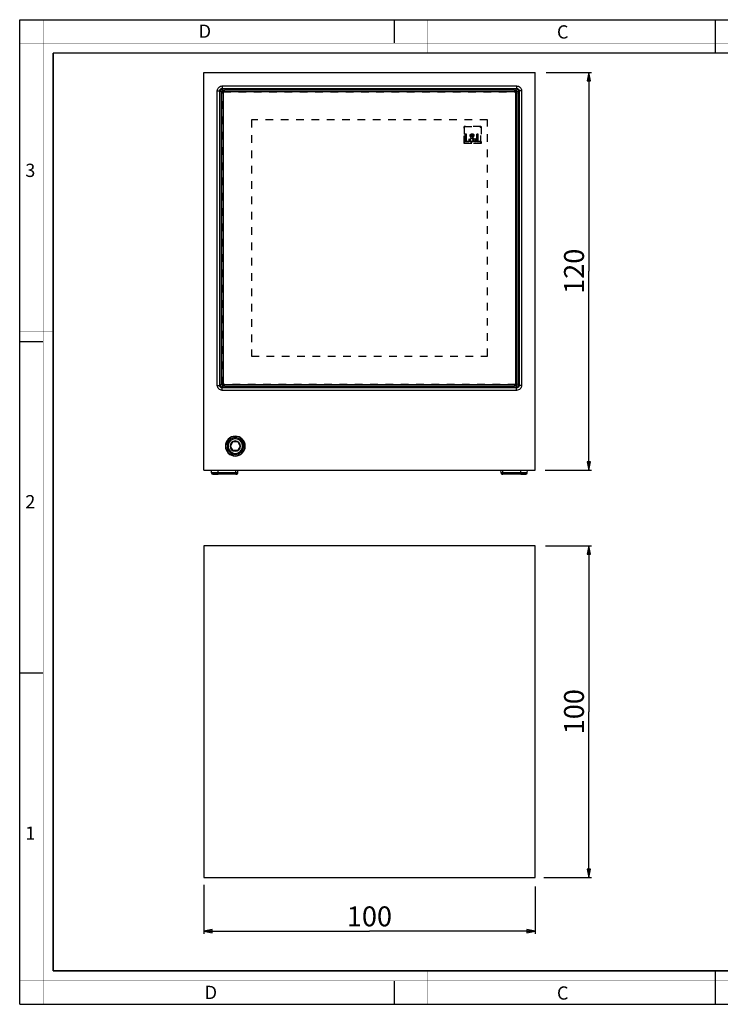
# Paper-space layout '3D1_C_061_1' of a CAD drawing. Units: millimetres. Extents: x 0 to 420, y 0 to 297.
# Drawn here: x 0 to 211, y 0 to 297 of the extents above; entities that cross this region are included whole.
import ezdxf

# ---------------------------------------------------------------- set-up
doc = ezdxf.new("R2010")
doc.units = ezdxf.units.MM
doc.header["$LTSCALE"] = 23.1
doc.linetypes.add('HIDDEN', pattern=[0.2, 0.1, -0.1])
doc.layers.get('0').update_dxf_attribs({"linetype": 'CONTINUOUS'})
doc.layers.add('06___PRT_ALL_SURFS', color=7, linetype='CONTINUOUS')
doc.layers.add('7_ALL_FEATURES', color=7, linetype='CONTINUOUS')
doc.styles.get("Standard").update_dxf_attribs({"font": 'txt', "width": 0.85})
doc.styles.add('TEXTSTYLE_2', font='txt', dxfattribs={"width": 0.9})
doc.styles.add('TEXTSTYLE_3', font='txt', dxfattribs={"width": 0.9})
doc.dimstyles.new('DIMSTYLE_1', dxfattribs={"dimtxt": 6, "dimasz": 2.5, "dimexe": 0.75, "dimexo": 0.75, "dimgap": 1.5, "dimtad": 1, "dimtxsty": 'STANDARD', "dimblk": 'CLOSED', "dimblk1": 'CLOSED', "dimblk2": 'CLOSED', "dimcen": 0.09, "dimazin": 2, "dimtp": 0.3, "dimtm": 0.3, "dimtfac": 1, "dimtofl": 0, "dimtmove": 0, "dimatfit": 3, "dimldrblk": 'CLOSED', "dimfxl": 1, "dimtolj": 1, "dimarcsym": 0})

# ---------------------------------------------------------------- blocks, each defined once
blk = doc.blocks.new('_CLOSED')
at = {"color": 0, "linetype": 'ByBlock'}
for p, q in [((0, 0), (-1, 0.2)), ((-1, 0.2), (-1, -0.2)), ((-1, -0.2), (0, 0)), ((-1, 0), (0, 0))]:
    blk.add_line(p, q, dxfattribs=at)
blk = doc.blocks.new('*D1')
at = {"color": 2, "linetype": 'Continuous'}
for p, q in [((158.723367, 138.245593), (172.552686, 138.245593)), ((171.802686, 138.245593), (171.802686, 88.245593)), ((171.802686, 38.245593), (171.802686, 88.245593)), ((158.197393, 38.245593), (172.552686, 38.245593))]:
    blk.add_line(p, q, dxfattribs=at)
at = {"color": 2, "linetype": 'Continuous', "xscale": 2.5, "yscale": 2.5, "zscale": 2.5}
for p, rotation in [((171.802686, 138.245593), 90), ((171.802686, 38.245593), 270)]:
    blk.add_blockref('_CLOSED', p, dxfattribs=dict(at, rotation=rotation))
at = {"color": 2, "linetype": 'Continuous', "insert": (164.302686, 88.245593), "char_height": 6, "width": 19.285714, "attachment_point": 2, "rotation": 90, "line_spacing_factor": 0.9}
blk.add_mtext('100', dxfattribs=at)
blk = doc.blocks.new('*D2')
at = {"color": 2, "linetype": 'Continuous'}
for p, q in [((55.543383, 35.984437), (55.543383, 21.236289)), ((155.543383, 35.473536), (155.543383, 21.236289)), ((55.543383, 21.986289), (105.543383, 21.986289)), ((155.543383, 21.986289), (105.543383, 21.986289))]:
    blk.add_line(p, q, dxfattribs=at)
at = {"color": 2, "linetype": 'Continuous', "xscale": 2.5, "yscale": 2.5, "zscale": 2.5, "rotation": 180}
blk.add_blockref('_CLOSED', (55.543383, 21.986289), dxfattribs=at)
at = {"color": 2, "linetype": 'Continuous', "xscale": 2.5, "yscale": 2.5, "zscale": 2.5}
blk.add_blockref('_CLOSED', (155.543383, 21.986289), dxfattribs=at)
at = {"color": 2, "linetype": 'Continuous', "insert": (105.543383, 29.486289), "char_height": 6, "width": 19.285714, "attachment_point": 2, "line_spacing_factor": 0.9}
blk.add_mtext('100', dxfattribs=at)
blk = doc.blocks.new('*D3')
at = {"color": 2, "linetype": 'Continuous'}
for p, q in [((158.88823, 281.134833), (172.552686, 281.134833)), ((171.802686, 281.134833), (171.802686, 221.134833)), ((171.802686, 161.134833), (171.802686, 221.134833)), ((158.560958, 161.134833), (172.552686, 161.134833))]:
    blk.add_line(p, q, dxfattribs=at)
at = {"color": 2, "linetype": 'Continuous', "xscale": 2.5, "yscale": 2.5, "zscale": 2.5}
for p, rotation in [((171.802686, 281.134833), 90), ((171.802686, 161.134833), 270)]:
    blk.add_blockref('_CLOSED', p, dxfattribs=dict(at, rotation=rotation))
at = {"color": 2, "linetype": 'Continuous', "insert": (164.302686, 221.134833), "char_height": 6, "width": 19.285714, "attachment_point": 2, "rotation": 90, "line_spacing_factor": 0.9}
blk.add_mtext('120', dxfattribs=at)

psp = doc.layouts.new('3D1_C_061_1')

# ---------------------------------------------------------------- linework, layer by layer
at = {"color": 7, "linetype": 'Continuous'}
for p, q in [((0, 297), (420, 297)), ((0, 0), (0, 297)), ((113, 297), (113, 290)), ((210, 287), (210, 297)), ((0, 199.968), (7, 199.968)), ((0, 99.968), (7, 99.968)), ((210, 0), (210, 10)), ((113, 7), (113, 0)), ((0, 0), (420, 0))]:
    psp.add_line(p, q, dxfattribs=at)
for points, const_width in [([(7.054, 0), (7.054, 297)], 0.1), ([(123, 287), (123, 297)], 0.1), ([(210, 287), (210, 297)], 0.1), ([(0, 290), (420, 290)], 0.1), ([(10.054, 10.032), (10.054, 287)], 0.5), ([(10.054, 287), (410, 287)], 0.5), ([(10, 202.968), (0, 202.968)], 0.1), ([(10, 148.5), (0, 148.5)], 0.1), ([(10.054, 10.032), (410, 10.032)], 0.5), ([(123, 10), (123, 0)], 0.1), ([(210, 10), (210, 0)], 0.1), ([(0, 7.032), (420, 7.032)], 0.1)]:
    psp.add_lwpolyline(points, dxfattribs=dict(at, const_width=const_width))
at = {"layer": '06___PRT_ALL_SURFS', "color": 7, "linetype": 'Continuous'}
for p, q in [((57.886, 160.314), (57.843, 161.135)), ((65.8, 160.314), (65.843, 161.135)), ((145.286, 160.314), (145.243, 161.135)), ((58.286, 159.935), (58.928, 159.935)), ((58.929, 159.935), (58.286, 159.935)), ((58.928, 159.935), (59.362, 159.935)), ((59.367, 159.935), (58.929, 159.935)), ((59.362, 159.935), (59.843, 159.935)), ((59.843, 159.935), (59.367, 159.935)), ((65.243, 159.935), (59.843, 159.935)), ((65.243, 159.935), (59.843, 159.935)), ((65.401, 159.935), (65.243, 159.935)), ((65.401, 159.935), (65.243, 159.935)), ((65.243, 159.935), (65.397, 159.935)), ((65.397, 159.935), (65.401, 159.935)), ((145.843, 159.935), (145.686, 159.935)), ((145.69, 159.935), (145.843, 159.935)), ((145.843, 159.935), (145.69, 159.935)), ((151.243, 159.935), (145.843, 159.935)), ((151.243, 159.935), (145.843, 159.935)), ((151.243, 159.935), (151.725, 159.935)), ((151.719, 159.935), (151.243, 159.935)), ((152.158, 159.935), (151.719, 159.935)), ((151.725, 159.935), (152.159, 159.935)), ((152.801, 159.935), (152.158, 159.935)), ((152.159, 159.935), (152.801, 159.935))]:
    psp.add_line(p, q, dxfattribs=at)
at = {"layer": '06___PRT_ALL_SURFS', "color": 9, "linetype": 'Continuous'}
for p, q in [((58.693, 160.314), (57.886, 160.314)), ((59.239, 160.314), (58.693, 160.314)), ((59.843, 160.314), (59.239, 160.314)), ((65.243, 160.314), (59.843, 160.314)), ((59.843, 159.935), (59.843, 160.314)), ((65.243, 160.167), (65.243, 160.314)), ((65.8, 160.314), (65.243, 160.314)), ((65.243, 160.045), (65.243, 160.167)), ((65.243, 159.935), (65.243, 160.045)), ((145.843, 160.314), (145.286, 160.314)), ((145.843, 160.167), (145.843, 160.314)), ((151.243, 160.314), (145.843, 160.314)), ((145.843, 160.045), (145.843, 160.167)), ((145.843, 159.935), (145.843, 160.045)), ((151.848, 160.314), (151.243, 160.314)), ((151.243, 159.935), (151.243, 160.314)), ((152.394, 160.314), (151.848, 160.314)), ((153.2, 160.314), (152.394, 160.314))]:
    psp.add_line(p, q, dxfattribs=at)
at = {"layer": '06___PRT_ALL_SURFS', "color": 7, "linetype": 'Continuous'}
for centre, start, end in [((58.286, 160.335), 183, 270), ((65.401, 160.335), 270, 291.75), ((65.401, 160.335), 291.75, 313.5), ((65.401, 160.335), 313.5, 357), ((145.686, 160.335), 183, 248.25), ((145.686, 160.335), 248.25, 270), ((152.801, 160.335), 270, 357)]:
    psp.add_arc(centre, 0.4, start, end, dxfattribs=at)
at = {"layer": '7_ALL_FEATURES', "color": 7, "linetype": 'Continuous'}
for p, q in [((55.543, 281.135), (155.543, 281.135)), ((55.543, 161.135), (55.543, 281.135)), ((155.543, 161.135), (155.543, 281.135)), ((60.893, 274.785), (61.393, 275.285)), ((60.893, 274.785), (60.893, 187.485)), ((61.893, 275.785), (61.393, 275.285)), ((149.693, 275.285), (61.393, 275.285)), ((61.393, 275.285), (61.393, 186.985)), ((149.193, 275.785), (61.893, 275.785)), ((149.193, 275.785), (149.693, 275.285)), ((149.693, 275.285), (150.193, 274.785)), ((149.693, 186.985), (149.693, 275.285)), ((150.193, 187.485), (150.193, 274.785)), ((61.393, 186.985), (60.893, 187.485)), ((150.193, 187.485), (149.693, 186.985)), ((61.893, 186.485), (61.393, 186.985)), ((61.393, 186.985), (149.693, 186.985)), ((61.893, 186.485), (149.193, 186.485)), ((149.693, 186.985), (149.193, 186.485)), ((63.6, 168.385), (64.322, 169.635)), ((65.043, 169.635), (64.322, 169.635)), ((65.765, 169.635), (65.043, 169.635)), ((65.765, 169.635), (66.487, 168.385)), ((64.322, 167.135), (63.6, 168.385)), ((64.322, 167.135), (65.043, 167.135)), ((65.043, 167.135), (65.765, 167.135)), ((66.487, 168.385), (65.765, 167.135)), ((55.543, 161.135), (155.543, 161.135)), ((57.886, 160.314), (57.843, 161.135)), ((153.2, 160.314), (153.243, 161.135)), ((55.543, 138.246), (55.543, 38.246)), ((155.543, 138.246), (55.543, 138.246)), ((155.543, 38.246), (155.543, 138.246)), ((55.543, 38.246), (155.543, 38.246))]:
    psp.add_line(p, q, dxfattribs=at)
at = {"layer": '7_ALL_FEATURES', "color": 9, "linetype": 'Continuous'}
for p, q in [((61.109, 277.067), (61.109, 276.318)), ((61.109, 277.067), (149.977, 277.067)), ((61.109, 276.318), (61.268, 276.16)), ((61.109, 276.318), (149.977, 276.318)), ((149.977, 276.318), (149.819, 276.16)), ((149.977, 277.067), (149.977, 276.318)), ((59.612, 275.569), (60.361, 275.569)), ((59.612, 186.701), (59.612, 275.569)), ((60.361, 186.701), (60.361, 275.569)), ((60.361, 275.569), (60.519, 275.411)), ((61.018, 275.411), (60.519, 275.411)), ((60.519, 186.859), (60.519, 275.411)), ((61.018, 274.909), (61.018, 275.411)), ((61.268, 275.66), (61.268, 276.16)), ((61.268, 276.16), (149.819, 276.16)), ((61.268, 275.66), (61.769, 275.66)), ((149.318, 275.66), (149.819, 275.66)), ((149.819, 275.66), (149.819, 276.16)), ((150.069, 275.411), (150.568, 275.411)), ((150.069, 275.411), (150.069, 274.909)), ((150.726, 275.569), (150.568, 275.411)), ((150.568, 275.411), (150.568, 186.859)), ((151.475, 275.569), (150.726, 275.569)), ((150.726, 275.569), (150.726, 186.701)), ((151.475, 275.569), (151.475, 186.701)), ((61.018, 186.859), (61.018, 187.36)), ((150.069, 187.36), (150.069, 186.859)), ((59.612, 186.701), (60.361, 186.701)), ((60.361, 186.701), (60.519, 186.859)), ((61.018, 186.859), (60.519, 186.859)), ((61.109, 185.952), (61.268, 186.11)), ((61.109, 185.203), (61.109, 185.952)), ((149.977, 185.952), (61.109, 185.952)), ((149.977, 185.203), (61.109, 185.203)), ((61.268, 186.609), (61.268, 186.11)), ((61.769, 186.609), (61.268, 186.609)), ((149.819, 186.11), (61.268, 186.11)), ((149.819, 186.609), (149.318, 186.609)), ((149.819, 186.609), (149.819, 186.11)), ((149.977, 185.952), (149.819, 186.11)), ((149.977, 185.203), (149.977, 185.952)), ((150.069, 186.859), (150.568, 186.859)), ((150.726, 186.701), (150.568, 186.859)), ((151.475, 186.701), (150.726, 186.701)), ((59.843, 160.314), (59.843, 161.135)), ((65.243, 160.314), (65.243, 161.135)), ((145.843, 160.314), (145.843, 161.135)), ((151.243, 160.314), (151.243, 161.135))]:
    psp.add_line(p, q, dxfattribs=at)
at = {"layer": '7_ALL_FEATURES', "color": 8, "linetype": 'HIDDEN'}
for p, q in [((61.363, 187.015), (61.363, 275.255)), ((61.423, 275.315), (149.663, 275.315)), ((149.723, 275.255), (149.723, 187.015)), ((141.193, 266.785), (69.893, 266.785)), ((69.893, 266.785), (69.893, 195.485)), ((134.112, 259.703), (134.112, 264.867)), ((134.112, 264.867), (139.275, 264.867)), ((139.201, 264.792), (134.186, 264.792)), ((134.186, 264.792), (134.186, 259.777)), ((139.201, 259.777), (139.201, 264.792)), ((139.275, 264.867), (139.275, 259.703)), ((141.193, 195.485), (141.193, 266.785)), ((134.491, 260.17), (134.491, 262.579)), ((134.491, 262.579), (134.791, 262.579)), ((134.791, 262.579), (134.791, 260.445)), ((136.082, 261.467), (136.232, 261.576)), ((136.392, 261.838), (136.471, 261.736)), ((136.471, 261.736), (136.51, 261.761)), ((136.641, 261.528), (137.143, 260.921)), ((137.932, 260.17), (137.932, 262.579)), ((137.932, 262.579), (138.232, 262.579)), ((138.232, 262.579), (138.232, 260.445)), ((139.275, 259.703), (134.112, 259.703)), ((134.186, 259.777), (139.201, 259.777)), ((135.523, 260.17), (134.491, 260.17)), ((134.791, 260.445), (135.523, 260.445)), ((135.523, 260.445), (135.523, 260.17)), ((136.408, 261.359), (136.379, 261.34)), ((136.941, 260.707), (136.408, 261.359)), ((137.382, 260.17), (137.12, 260.496)), ((137.143, 260.921), (137.424, 261.247)), ((137.615, 261.049), (137.321, 260.704)), ((137.321, 260.704), (137.753, 260.17)), ((137.753, 260.17), (137.382, 260.17)), ((137.424, 261.247), (137.615, 261.049)), ((138.964, 260.17), (137.932, 260.17)), ((138.232, 260.445), (138.964, 260.445)), ((138.964, 260.445), (138.964, 260.17)), ((69.893, 195.485), (141.193, 195.485)), ((149.663, 186.955), (61.423, 186.955))]:
    psp.add_line(p, q, dxfattribs=at)
at = {"layer": '7_ALL_FEATURES', "color": 9, "linetype": 'Continuous'}
for centre, start, end in [((61.267, 275.411), 89.96761, 180.03239), ((149.819, 275.411), 359.96762, 90.03239), ((61.267, 186.859), 179.96761, 270.03238), ((149.819, 186.859), 269.96762, 0.03238)]:
    psp.add_arc(centre, 0.25, start, end, dxfattribs=at)
at = {"layer": '7_ALL_FEATURES', "color": 7, "linetype": 'Continuous'}
for radius, start, end in [(3, 0, 180), (2.913, 0, 180), (2.5, 0, 180), (2.2, 0, 180), (1.55, 90, 270), (1.55, 270, 90), (3, 180, 360), (2.913, 180, 360), (2.5, 180, 360), (2.2, 180, 360)]:
    psp.add_arc((65.043, 168.385), radius, start, end, dxfattribs=at)
at = {"layer": '7_ALL_FEATURES', "color": 9, "linetype": 'Continuous'}
for points, knots in [([(59.612, 275.569), (59.612, 275.764), (59.689, 276.158), (60.023, 276.656), (60.521, 276.989), (60.915, 277.067), (61.109, 277.067)], [0, 0, 0, 0, 0.2500209, 0.4999952, 0.7499715, 1, 1, 1, 1]), ([(60.361, 275.569), (60.36, 275.666), (60.399, 275.864), (60.565, 276.113), (60.815, 276.28), (61.012, 276.318), (61.109, 276.318)], [0, 0, 0, 0, 0.2499414, 0.5000015, 0.7500622, 1, 1, 1, 1]), ([(149.977, 277.067), (150.172, 277.067), (150.566, 276.989), (151.064, 276.656), (151.397, 276.158), (151.475, 275.764), (151.475, 275.569)], [0, 0, 0, 0, 0.2500209, 0.4999952, 0.7499715, 1, 1, 1, 1]), ([(149.977, 276.318), (150.075, 276.318), (150.272, 276.28), (150.522, 276.113), (150.688, 275.864), (150.727, 275.666), (150.726, 275.569)], [0, 0, 0, 0, 0.2499414, 0.5000015, 0.7500622, 1, 1, 1, 1]), ([(60.519, 275.411), (60.519, 275.508), (60.558, 275.705), (60.725, 275.953), (60.973, 276.12), (61.17, 276.159), (61.268, 276.16)], [0, 0, 0, 0, 0.2498363, 0.4998073, 0.7499002, 1, 1, 1, 1]), ([(149.819, 276.16), (149.917, 276.159), (150.113, 276.12), (150.362, 275.954), (150.529, 275.705), (150.568, 275.508), (150.568, 275.411)], [0, 0, 0, 0, 0.2498363, 0.4998073, 0.7499002, 1, 1, 1, 1]), ([(61.109, 185.203), (60.915, 185.203), (60.521, 185.281), (60.023, 185.614), (59.689, 186.112), (59.612, 186.506), (59.612, 186.701)], [0, 0, 0, 0, 0.2500209, 0.4999952, 0.7499715, 1, 1, 1, 1]), ([(61.109, 185.952), (61.012, 185.952), (60.815, 185.99), (60.565, 186.157), (60.399, 186.406), (60.36, 186.603), (60.361, 186.701)], [0, 0, 0, 0, 0.2499414, 0.5000015, 0.7500622, 1, 1, 1, 1]), ([(61.268, 186.11), (61.17, 186.11), (60.974, 186.149), (60.725, 186.316), (60.558, 186.565), (60.519, 186.762), (60.519, 186.859)], [0, 0, 0, 0, 0.2498363, 0.4998073, 0.7499002, 1, 1, 1, 1]), ([(150.568, 186.859), (150.568, 186.762), (150.529, 186.565), (150.362, 186.316), (150.113, 186.149), (149.917, 186.11), (149.819, 186.11)], [0, 0, 0, 0, 0.2498363, 0.4998073, 0.7499002, 1, 1, 1, 1]), ([(150.726, 186.701), (150.727, 186.603), (150.688, 186.406), (150.522, 186.157), (150.272, 185.99), (150.075, 185.952), (149.977, 185.952)], [0, 0, 0, 0, 0.2499414, 0.5000015, 0.7500622, 1, 1, 1, 1]), ([(151.475, 186.701), (151.475, 186.506), (151.397, 186.112), (151.064, 185.614), (150.566, 185.281), (150.172, 185.203), (149.977, 185.203)], [0, 0, 0, 0, 0.2500209, 0.4999952, 0.7499715, 1, 1, 1, 1])]:
    psp.add_open_spline(points, degree=3, knots=knots, dxfattribs=at)
at = {"layer": '7_ALL_FEATURES', "color": 8, "linetype": 'HIDDEN'}
for points, knots in [([(137.12, 260.496), (137.074, 260.442), (136.975, 260.342), (136.802, 260.221), (136.64, 260.153), (136.503, 260.124), (136.384, 260.115), (136.251, 260.128), (136.112, 260.167), (135.986, 260.23), (135.875, 260.314), (135.783, 260.419), (135.713, 260.541), (135.677, 260.656), (135.662, 260.753), (135.659, 260.821), (135.661, 260.883), (135.669, 260.953), (135.69, 261.034), (135.73, 261.122), (135.801, 261.23), (135.919, 261.347), (136.026, 261.427), (136.082, 261.467)], [0, 0, 0, 0, 0.0760284, 0.1517054, 0.226541, 0.2640379, 0.3019922, 0.355208, 0.406759, 0.4571407, 0.5068209, 0.5563345, 0.6063774, 0.657881, 0.6845815, 0.7121183, 0.7322457, 0.7513887, 0.7874792, 0.8219163, 0.8559303, 0.9257104, 1, 1, 1, 1]), ([(135.966, 262.103), (135.966, 262.179), (135.991, 262.325), (136.116, 262.503), (136.27, 262.591), (136.409, 262.625), (136.521, 262.633), (136.63, 262.625), (136.766, 262.592), (136.919, 262.51), (137.051, 262.343), (137.079, 262.201), (137.079, 262.129)], [0, 0, 0, 0, 0.1339929, 0.2539392, 0.3748157, 0.4392397, 0.5072968, 0.5715, 0.6339714, 0.7538673, 0.8718323, 1, 1, 1, 1]), ([(136.232, 261.576), (136.162, 261.649), (136.033, 261.804), (135.966, 262.004), (135.966, 262.103)], [0, 0, 0, 0, 0.5046401, 1, 1, 1, 1]), ([(136.516, 262.394), (136.481, 262.394), (136.413, 262.382), (136.338, 262.338), (136.293, 262.288), (136.268, 262.243), (136.254, 262.202), (136.249, 262.166), (136.247, 262.14), (136.248, 262.116), (136.252, 262.087), (136.259, 262.053), (136.274, 262.013), (136.299, 261.963), (136.339, 261.905), (136.374, 261.861), (136.392, 261.838)], [0, 0, 0, 0, 0.1385588, 0.2716037, 0.3378237, 0.4049061, 0.4742968, 0.5104789, 0.5479715, 0.577769, 0.6067972, 0.6633032, 0.7188537, 0.7743248, 0.8864672, 1, 1, 1, 1]), ([(136.51, 261.761), (136.542, 261.786), (136.608, 261.835), (136.701, 261.913), (136.778, 262.01), (136.797, 262.092), (136.797, 262.132)], [0, 0, 0, 0, 0.2488929, 0.5036182, 0.7495275, 1, 1, 1, 1]), ([(136.797, 262.132), (136.797, 262.17), (136.785, 262.244), (136.7, 262.364), (136.587, 262.394), (136.516, 262.394)], [0, 0, 0, 0, 0.2677432, 0.5047125, 1, 1, 1, 1]), ([(137.079, 262.129), (137.079, 262.065), (137.05, 261.936), (136.939, 261.775), (136.797, 261.644), (136.693, 261.566), (136.641, 261.528)], [0, 0, 0, 0, 0.2490047, 0.4952799, 0.7493596, 1, 1, 1, 1]), ([(136.379, 261.34), (136.308, 261.29), (136.196, 261.218), (136.064, 261.101), (135.973, 260.987), (135.941, 260.887), (135.941, 260.831)], [0, 0, 0, 0, 0.3736376, 0.5714236, 0.760469, 1, 1, 1, 1]), ([(135.941, 260.831), (135.941, 260.719), (136.049, 260.493), (136.276, 260.387), (136.388, 260.387)], [0, 0, 0, 0, 0.4994861, 1, 1, 1, 1]), ([(136.388, 260.387), (136.442, 260.387), (136.551, 260.408), (136.745, 260.514), (136.863, 260.629), (136.941, 260.707)], [0, 0, 0, 0, 0.2479122, 0.4962956, 1, 1, 1, 1])]:
    psp.add_open_spline(points, degree=3, knots=knots, dxfattribs=at)

# ---------------------------------------------------------------- texts
at = {"color": 2, "linetype": 'Continuous', "char_height": 4, "attachment_point": 1, "line_spacing_factor": 0.9}
for s, insert, width, style in [('D', (53.988, 295.579), 3.6, 'TEXTSTYLE_3'), ('C', (162.155, 295.359), 3.6, 'TEXTSTYLE_3'), ('3', (1.647, 253.595), 4.28571, 'TEXTSTYLE_2'), ('2', (1.647, 153.595), 4.71429, 'TEXTSTYLE_2'), ('1', (1.647, 53.595), 3.42857, 'TEXTSTYLE_2'), ('D', (55.798, 5.535), 3.6, 'TEXTSTYLE_3'), ('C', (162.155, 5.359), 3.6, 'TEXTSTYLE_3')]:
    psp.add_mtext(s, dxfattribs=dict(at, insert=insert, width=width, style=style))

# ---------------------------------------------------------------- dimensions: what is measured, and where the dimension line sits
at = {"color": 2, "linetype": 'Continuous'}
for base, p1, p2, picture, middle in [((171.803, 161.135), (158.138, 281.135), (157.811, 161.135), '*D3', (171.803, 220.278)), ((171.803, 38.246), (157.973, 138.246), (157.447, 38.246), '*D1', (171.803, 87.388))]:
    dim = psp.add_linear_dim(base=base, p1=p1, p2=p2, angle=270, dimstyle='DIMSTYLE_1', dxfattribs=at)
    dim.commit()
    dim.dimension.update_dxf_attribs({"geometry": picture, "text_midpoint": middle, "dimtype": 160})
dim = psp.add_linear_dim(base=(155.543, 21.986), p1=(55.543, 36.734), p2=(155.543, 36.224), dimstyle='DIMSTYLE_1', dxfattribs=at)
dim.commit()
dim.dimension.update_dxf_attribs({"geometry": '*D2', "text_midpoint": (104.686, 21.986), "dimtype": 160})

doc.saveas('drawing.dxf')
